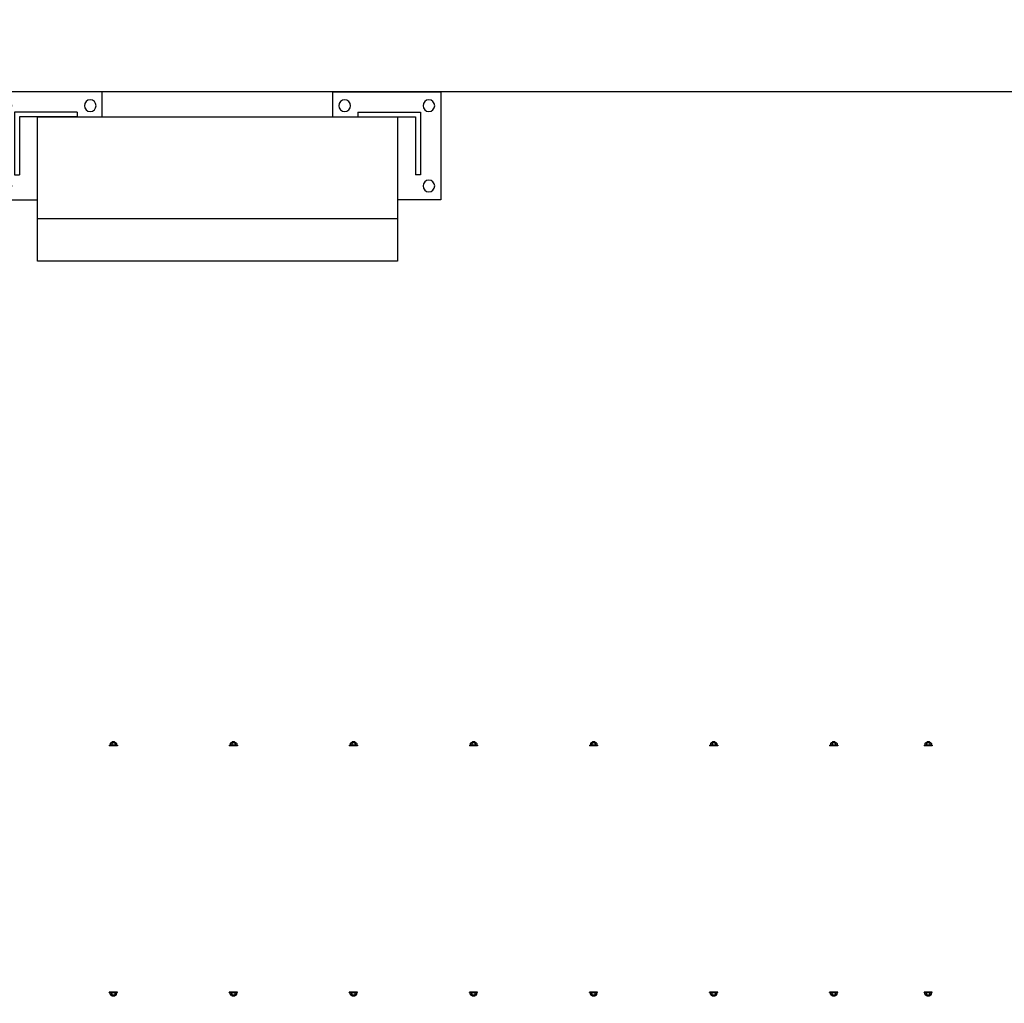
# Model space of a CAD drawing. Units: millimetres. Extents: x 31 to 994, y 807 to 1092.
# Drawn here: x 651 to 652, y 902 to 903 of the extents above; entities that cross this region are included whole.
import ezdxf

# ---------------------------------------------------------------- set-up
doc = ezdxf.new("R2010")
doc.units = ezdxf.units.MM
doc.set_wipeout_variables(frame=1)
doc.layers.add('CIV-COTAS', color=1, linetype='Continuous')
doc.layers.add('CIV-EXISTENTE', color=252, linetype='Continuous')
doc.styles.add('Regua 0125', font='arial.ttf', dxfattribs={"height": 0.1875})
doc.dimstyles.new('Seta 0125', dxfattribs={"dimscale": 125, "dimtxt": 0.1875, "dimasz": 0.00175, "dimexe": 0.000875, "dimexo": 0.000875, "dimgap": 1e-06, "dimtad": 1, "dimzin": 1, "dimtxsty": 'Regua 0125', "dimcen": 0.00175, "dimclrd": 256, "dimclre": 256, "dimclrt": 2, "dimaunit": 1, "dimadec": 0, "dimazin": 0, "dimtfac": 1, "dimtmove": 0, "dimatfit": 3, "dimfxl": 0.000875, "dimarcsym": 0})

# ---------------------------------------------------------------- blocks, each defined once
blk = doc.blocks.new('QTM_PLANTA')
blk.add_wipeout([(0, 0), (0.15, 0), (0.15, -0.035), (0.47, -0.035), (0.47, 0), (0.62, 0), (0.62, -0.15), (0.56, -0.15), (0.56, -0.235), (0.06, -0.235), (0.06, -0.15), (0, -0.15)])
for p, q in [((0.0282, -0.0282), (0.0282, -0.115)), ((0.115, -0.0282), (0.0282, -0.0282)), ((0.035, -0.035), (0.035, -0.115)), ((0.115, -0.035), (0.035, -0.035)), ((0.115, -0.0282), (0.115, -0.035)), ((0.505, -0.0282), (0.5918, -0.0282)), ((0.505, -0.0282), (0.505, -0.035)), ((0.505, -0.035), (0.585, -0.035)), ((0.585, -0.035), (0.585, -0.115)), ((0.5918, -0.0282), (0.5918, -0.115)), ((0.0282, -0.115), (0.035, -0.115)), ((0.5918, -0.115), (0.585, -0.115)), ((0.06, -0.1764), (0.56, -0.1764))]:
    blk.add_line(p, q)
for points in [[(0.15, -0.035), (0.15, 0), (0, 0), (0, -0.15), (0.06, -0.15)], [(0.47, -0.035), (0.47, 0), (0.62, 0), (0.62, -0.15), (0.56, -0.15)]]:
    blk.add_lwpolyline(points)
blk.add_lwpolyline([(0.56, -0.235), (0.56, -0.035), (0.06, -0.035), (0.06, -0.235)], close=True)
for centre in [(0.0166, -0.0193), (0.1334, -0.0193), (0.4866, -0.0193), (0.6034, -0.0193), (0.0166, -0.1307), (0.6034, -0.1307)]:
    blk.add_circle(centre, 0.00812)
blk = doc.blocks.new('*U252')
at = {"linetype": 'ByBlock'}
for points in [[(-0.1905, 0), (-0.2, 0), (-0.2, 2.9828), (-0.1905, 2.9828)], [(0.1905, 0), (0.2, 0), (0.2, 2.9828), (0.1905, 2.9828)]]:
    blk.add_wipeout(points, dxfattribs=at)
for points in [[(-0.205, 2.9574), (0.205, 2.9574), (0.205, 2.9828), (-0.205, 2.9828)], [(-0.205, 2.8), (0.205, 2.8), (0.205, 2.8254), (-0.205, 2.8254)], [(-0.205, 2.6), (0.205, 2.6), (0.205, 2.6254), (-0.205, 2.6254)], [(-0.205, 2.4), (0.205, 2.4), (0.205, 2.4254), (-0.205, 2.4254)], [(-0.205, 2.2), (0.205, 2.2), (0.205, 2.2254), (-0.205, 2.2254)], [(-0.205, 2), (0.205, 2), (0.205, 2.0254), (-0.205, 2.0254)], [(-0.205, 1.8), (0.205, 1.8), (0.205, 1.8254), (-0.205, 1.8254)], [(-0.205, 1.6), (0.205, 1.6), (0.205, 1.6254), (-0.205, 1.6254)]]:
    blk.add_wipeout(points, dxfattribs=at)
for p, q in [((-0.2107, 2.9731), (-0.2116, 2.9722)), ((-0.2116, 2.9722), (-0.2116, 2.9683)), ((-0.2116, 2.9722), (-0.2099, 2.9722)), ((-0.2107, 2.9731), (-0.2107, 2.9674)), ((-0.2107, 2.9731), (-0.2099, 2.9731)), ((-0.2099, 2.9744), (-0.2099, 2.9661)), ((-0.2087, 2.9757), (-0.2081, 2.9757)), ((-0.2087, 2.973), (-0.2081, 2.973)), ((-0.2081, 2.9757), (-0.2072, 2.9757)), ((-0.2081, 2.973), (-0.2072, 2.973)), ((-0.2059, 2.9769), (-0.205, 2.9769)), ((-0.2059, 2.9633), (-0.2059, 2.9769)), ((-0.2059, 2.9744), (-0.2059, 2.9661)), ((-0.2059, 2.9702), (-0.2059, 2.9702)), ((-0.205, 2.9769), (-0.205, 2.9633)), ((0.2059, 2.9769), (0.205, 2.9769)), ((0.205, 2.9769), (0.205, 2.9633)), ((0.2059, 2.9633), (0.2059, 2.9769)), ((0.2059, 2.9744), (0.2059, 2.9661)), ((0.2059, 2.9702), (0.2059, 2.9702)), ((0.2081, 2.9757), (0.2072, 2.9757)), ((0.2081, 2.973), (0.2072, 2.973)), ((0.2087, 2.9757), (0.2081, 2.9757)), ((0.2087, 2.973), (0.2081, 2.973)), ((0.2099, 2.9744), (0.2099, 2.9661)), ((0.2107, 2.9731), (0.2099, 2.9731)), ((0.2116, 2.9722), (0.2099, 2.9722)), ((0.2107, 2.9731), (0.2107, 2.9674)), ((0.2107, 2.9731), (0.2116, 2.9722)), ((0.2116, 2.9722), (0.2116, 2.9683)), ((-0.2116, 2.9683), (-0.2107, 2.9674)), ((-0.2116, 2.9683), (-0.2099, 2.9683)), ((-0.2107, 2.9674), (-0.2099, 2.9674)), ((-0.2087, 2.9675), (-0.2081, 2.9675)), ((-0.2087, 2.9648), (-0.2081, 2.9648)), ((-0.2081, 2.9675), (-0.2072, 2.9675)), ((-0.2081, 2.9648), (-0.2072, 2.9648)), ((-0.2059, 2.9633), (-0.205, 2.9633)), ((0.2059, 2.9633), (0.205, 2.9633)), ((0.2081, 2.9675), (0.2072, 2.9675)), ((0.2081, 2.9648), (0.2072, 2.9648)), ((0.2087, 2.9675), (0.2081, 2.9675)), ((0.2087, 2.9648), (0.2081, 2.9648)), ((0.2116, 2.9683), (0.2099, 2.9683)), ((0.2107, 2.9674), (0.2099, 2.9674)), ((0.2116, 2.9683), (0.2107, 2.9674)), ((-0.2107, 2.8157), (-0.2116, 2.8148)), ((-0.2116, 2.8148), (-0.2116, 2.8109)), ((-0.2116, 2.8148), (-0.2099, 2.8148)), ((-0.2116, 2.8109), (-0.2107, 2.81)), ((-0.2116, 2.8109), (-0.2099, 2.8109)), ((-0.2107, 2.8157), (-0.2107, 2.81)), ((-0.2107, 2.8157), (-0.2099, 2.8157)), ((-0.2107, 2.81), (-0.2099, 2.81)), ((-0.2099, 2.817), (-0.2099, 2.8087)), ((-0.2087, 2.8183), (-0.2081, 2.8183)), ((-0.2087, 2.8156), (-0.2081, 2.8156)), ((-0.2087, 2.8101), (-0.2081, 2.8101)), ((-0.2087, 2.8074), (-0.2081, 2.8074)), ((-0.2081, 2.8183), (-0.2072, 2.8183)), ((-0.2081, 2.8156), (-0.2072, 2.8156)), ((-0.2081, 2.8101), (-0.2072, 2.8101)), ((-0.2081, 2.8074), (-0.2072, 2.8074)), ((-0.2059, 2.8195), (-0.205, 2.8195)), ((-0.2059, 2.8059), (-0.2059, 2.8195)), ((-0.2059, 2.817), (-0.2059, 2.8087)), ((-0.2059, 2.8128), (-0.2059, 2.8128)), ((-0.2059, 2.8059), (-0.205, 2.8059)), ((-0.205, 2.8195), (-0.205, 2.8059)), ((0.2059, 2.8195), (0.205, 2.8195)), ((0.205, 2.8195), (0.205, 2.8059)), ((0.2059, 2.8059), (0.205, 2.8059)), ((0.2059, 2.8059), (0.2059, 2.8195)), ((0.2059, 2.817), (0.2059, 2.8087)), ((0.2059, 2.8128), (0.2059, 2.8128)), ((0.2081, 2.8183), (0.2072, 2.8183)), ((0.2081, 2.8156), (0.2072, 2.8156)), ((0.2081, 2.8101), (0.2072, 2.8101)), ((0.2081, 2.8074), (0.2072, 2.8074)), ((0.2087, 2.8183), (0.2081, 2.8183)), ((0.2087, 2.8156), (0.2081, 2.8156)), ((0.2087, 2.8101), (0.2081, 2.8101)), ((0.2087, 2.8074), (0.2081, 2.8074)), ((0.2099, 2.817), (0.2099, 2.8087)), ((0.2107, 2.8157), (0.2099, 2.8157)), ((0.2116, 2.8148), (0.2099, 2.8148)), ((0.2116, 2.8109), (0.2099, 2.8109)), ((0.2107, 2.81), (0.2099, 2.81)), ((0.2107, 2.8157), (0.2107, 2.81)), ((0.2107, 2.8157), (0.2116, 2.8148)), ((0.2116, 2.8109), (0.2107, 2.81)), ((0.2116, 2.8148), (0.2116, 2.8109)), ((-0.2107, 2.6157), (-0.2116, 2.6148)), ((-0.2116, 2.6148), (-0.2116, 2.6109)), ((-0.2116, 2.6148), (-0.2099, 2.6148)), ((-0.2116, 2.6109), (-0.2107, 2.61)), ((-0.2116, 2.6109), (-0.2099, 2.6109)), ((-0.2107, 2.6157), (-0.2107, 2.61)), ((-0.2107, 2.6157), (-0.2099, 2.6157)), ((-0.2107, 2.61), (-0.2099, 2.61)), ((-0.2099, 2.617), (-0.2099, 2.6087)), ((-0.2087, 2.6183), (-0.2081, 2.6183)), ((-0.2087, 2.6156), (-0.2081, 2.6156)), ((-0.2087, 2.6101), (-0.2081, 2.6101)), ((-0.2081, 2.6183), (-0.2072, 2.6183)), ((-0.2081, 2.6156), (-0.2072, 2.6156)), ((-0.2081, 2.6101), (-0.2072, 2.6101)), ((-0.2059, 2.6195), (-0.205, 2.6195)), ((-0.2059, 2.6059), (-0.2059, 2.6195)), ((-0.2059, 2.617), (-0.2059, 2.6087)), ((-0.2059, 2.6128), (-0.2059, 2.6128)), ((-0.205, 2.6195), (-0.205, 2.6059)), ((0.2059, 2.6195), (0.205, 2.6195)), ((0.205, 2.6195), (0.205, 2.6059)), ((0.2059, 2.6059), (0.2059, 2.6195)), ((0.2059, 2.617), (0.2059, 2.6087)), ((0.2059, 2.6128), (0.2059, 2.6128)), ((0.2081, 2.6183), (0.2072, 2.6183)), ((0.2081, 2.6156), (0.2072, 2.6156)), ((0.2081, 2.6101), (0.2072, 2.6101)), ((0.2087, 2.6183), (0.2081, 2.6183)), ((0.2087, 2.6156), (0.2081, 2.6156)), ((0.2087, 2.6101), (0.2081, 2.6101)), ((0.2099, 2.617), (0.2099, 2.6087)), ((0.2107, 2.6157), (0.2099, 2.6157)), ((0.2116, 2.6148), (0.2099, 2.6148)), ((0.2116, 2.6109), (0.2099, 2.6109)), ((0.2107, 2.61), (0.2099, 2.61)), ((0.2107, 2.6157), (0.2107, 2.61)), ((0.2107, 2.6157), (0.2116, 2.6148)), ((0.2116, 2.6109), (0.2107, 2.61)), ((0.2116, 2.6148), (0.2116, 2.6109)), ((-0.2087, 2.6074), (-0.2081, 2.6074)), ((-0.2081, 2.6074), (-0.2072, 2.6074)), ((-0.2059, 2.6059), (-0.205, 2.6059)), ((0.2059, 2.6059), (0.205, 2.6059)), ((0.2081, 2.6074), (0.2072, 2.6074)), ((0.2087, 2.6074), (0.2081, 2.6074)), ((-0.2107, 2.4157), (-0.2116, 2.4148)), ((-0.2116, 2.4148), (-0.2116, 2.4109)), ((-0.2116, 2.4148), (-0.2099, 2.4148)), ((-0.2107, 2.4157), (-0.2107, 2.41)), ((-0.2107, 2.4157), (-0.2099, 2.4157)), ((-0.2099, 2.417), (-0.2099, 2.4087)), ((-0.2087, 2.4183), (-0.2081, 2.4183)), ((-0.2087, 2.4156), (-0.2081, 2.4156)), ((-0.2081, 2.4183), (-0.2072, 2.4183)), ((-0.2081, 2.4156), (-0.2072, 2.4156)), ((-0.2059, 2.4195), (-0.205, 2.4195)), ((-0.2059, 2.4059), (-0.2059, 2.4195)), ((-0.2059, 2.417), (-0.2059, 2.4087)), ((-0.2059, 2.4128), (-0.2059, 2.4128)), ((-0.205, 2.4195), (-0.205, 2.4059)), ((0.2059, 2.4195), (0.205, 2.4195)), ((0.205, 2.4195), (0.205, 2.4059)), ((0.2059, 2.4059), (0.2059, 2.4195)), ((0.2059, 2.417), (0.2059, 2.4087)), ((0.2059, 2.4128), (0.2059, 2.4128)), ((0.2081, 2.4183), (0.2072, 2.4183)), ((0.2081, 2.4156), (0.2072, 2.4156)), ((0.2087, 2.4183), (0.2081, 2.4183)), ((0.2087, 2.4156), (0.2081, 2.4156)), ((0.2099, 2.417), (0.2099, 2.4087)), ((0.2107, 2.4157), (0.2099, 2.4157)), ((0.2116, 2.4148), (0.2099, 2.4148)), ((0.2107, 2.4157), (0.2107, 2.41)), ((0.2107, 2.4157), (0.2116, 2.4148)), ((0.2116, 2.4148), (0.2116, 2.4109)), ((-0.2116, 2.4109), (-0.2107, 2.41)), ((-0.2116, 2.4109), (-0.2099, 2.4109)), ((-0.2107, 2.41), (-0.2099, 2.41)), ((-0.2087, 2.4101), (-0.2081, 2.4101)), ((-0.2087, 2.4074), (-0.2081, 2.4074)), ((-0.2081, 2.4101), (-0.2072, 2.4101)), ((-0.2081, 2.4074), (-0.2072, 2.4074)), ((-0.2059, 2.4059), (-0.205, 2.4059)), ((0.2059, 2.4059), (0.205, 2.4059)), ((0.2081, 2.4101), (0.2072, 2.4101)), ((0.2081, 2.4074), (0.2072, 2.4074)), ((0.2087, 2.4101), (0.2081, 2.4101)), ((0.2087, 2.4074), (0.2081, 2.4074)), ((0.2116, 2.4109), (0.2099, 2.4109)), ((0.2107, 2.41), (0.2099, 2.41)), ((0.2116, 2.4109), (0.2107, 2.41)), ((-0.2107, 2.2157), (-0.2116, 2.2148)), ((-0.2116, 2.2148), (-0.2116, 2.2109)), ((-0.2116, 2.2148), (-0.2099, 2.2148)), ((-0.2107, 2.2157), (-0.2107, 2.21)), ((-0.2107, 2.2157), (-0.2099, 2.2157)), ((-0.2099, 2.217), (-0.2099, 2.2087)), ((-0.2087, 2.2183), (-0.2081, 2.2183)), ((-0.2087, 2.2156), (-0.2081, 2.2156)), ((-0.2081, 2.2183), (-0.2072, 2.2183)), ((-0.2081, 2.2156), (-0.2072, 2.2156)), ((-0.2059, 2.2195), (-0.205, 2.2195)), ((-0.2059, 2.2059), (-0.2059, 2.2195)), ((-0.2059, 2.217), (-0.2059, 2.2087)), ((-0.205, 2.2195), (-0.205, 2.2059)), ((0.2059, 2.2195), (0.205, 2.2195)), ((0.205, 2.2195), (0.205, 2.2059)), ((0.2059, 2.2059), (0.2059, 2.2195)), ((0.2059, 2.217), (0.2059, 2.2087)), ((0.2081, 2.2183), (0.2072, 2.2183)), ((0.2081, 2.2156), (0.2072, 2.2156)), ((0.2087, 2.2183), (0.2081, 2.2183)), ((0.2087, 2.2156), (0.2081, 2.2156)), ((0.2099, 2.217), (0.2099, 2.2087)), ((0.2107, 2.2157), (0.2099, 2.2157)), ((0.2116, 2.2148), (0.2099, 2.2148)), ((0.2107, 2.2157), (0.2107, 2.21)), ((0.2107, 2.2157), (0.2116, 2.2148)), ((0.2116, 2.2148), (0.2116, 2.2109)), ((-0.2116, 2.2109), (-0.2107, 2.21)), ((-0.2116, 2.2109), (-0.2099, 2.2109)), ((-0.2107, 2.21), (-0.2099, 2.21)), ((-0.2087, 2.2101), (-0.2081, 2.2101)), ((-0.2087, 2.2074), (-0.2081, 2.2074)), ((-0.2081, 2.2101), (-0.2072, 2.2101)), ((-0.2081, 2.2074), (-0.2072, 2.2074)), ((-0.2059, 2.2128), (-0.2059, 2.2128)), ((-0.2059, 2.2059), (-0.205, 2.2059)), ((0.2059, 2.2059), (0.205, 2.2059)), ((0.2059, 2.2128), (0.2059, 2.2128)), ((0.2081, 2.2101), (0.2072, 2.2101)), ((0.2081, 2.2074), (0.2072, 2.2074)), ((0.2087, 2.2101), (0.2081, 2.2101)), ((0.2087, 2.2074), (0.2081, 2.2074)), ((0.2116, 2.2109), (0.2099, 2.2109)), ((0.2107, 2.21), (0.2099, 2.21)), ((0.2116, 2.2109), (0.2107, 2.21)), ((-0.2087, 2.0183), (-0.2081, 2.0183)), ((-0.2081, 2.0183), (-0.2072, 2.0183)), ((-0.2059, 2.0195), (-0.205, 2.0195)), ((-0.2059, 2.0059), (-0.2059, 2.0195)), ((-0.205, 2.0195), (-0.205, 2.0059)), ((0.2059, 2.0195), (0.205, 2.0195)), ((0.205, 2.0195), (0.205, 2.0059)), ((0.2059, 2.0059), (0.2059, 2.0195)), ((0.2081, 2.0183), (0.2072, 2.0183)), ((0.2087, 2.0183), (0.2081, 2.0183)), ((-0.2107, 2.0157), (-0.2116, 2.0148)), ((-0.2116, 2.0148), (-0.2116, 2.0109)), ((-0.2116, 2.0148), (-0.2099, 2.0148)), ((-0.2116, 2.0109), (-0.2107, 2.01)), ((-0.2116, 2.0109), (-0.2099, 2.0109)), ((-0.2107, 2.0157), (-0.2107, 2.01)), ((-0.2107, 2.0157), (-0.2099, 2.0157)), ((-0.2107, 2.01), (-0.2099, 2.01)), ((-0.2099, 2.017), (-0.2099, 2.0087)), ((-0.2087, 2.0156), (-0.2081, 2.0156)), ((-0.2087, 2.0101), (-0.2081, 2.0101)), ((-0.2087, 2.0074), (-0.2081, 2.0074)), ((-0.2081, 2.0156), (-0.2072, 2.0156)), ((-0.2081, 2.0101), (-0.2072, 2.0101)), ((-0.2081, 2.0074), (-0.2072, 2.0074)), ((-0.2059, 2.017), (-0.2059, 2.0087)), ((-0.2059, 2.0128), (-0.2059, 2.0128)), ((-0.2059, 2.0059), (-0.205, 2.0059)), ((0.2059, 2.0059), (0.205, 2.0059)), ((0.2059, 2.017), (0.2059, 2.0087)), ((0.2059, 2.0128), (0.2059, 2.0128)), ((0.2081, 2.0156), (0.2072, 2.0156)), ((0.2081, 2.0101), (0.2072, 2.0101)), ((0.2081, 2.0074), (0.2072, 2.0074)), ((0.2087, 2.0156), (0.2081, 2.0156)), ((0.2087, 2.0101), (0.2081, 2.0101)), ((0.2087, 2.0074), (0.2081, 2.0074)), ((0.2099, 2.017), (0.2099, 2.0087)), ((0.2107, 2.0157), (0.2099, 2.0157)), ((0.2116, 2.0148), (0.2099, 2.0148)), ((0.2116, 2.0109), (0.2099, 2.0109)), ((0.2107, 2.01), (0.2099, 2.01)), ((0.2107, 2.0157), (0.2107, 2.01)), ((0.2107, 2.0157), (0.2116, 2.0148)), ((0.2116, 2.0109), (0.2107, 2.01)), ((0.2116, 2.0148), (0.2116, 2.0109)), ((-0.2107, 1.8157), (-0.2116, 1.8148)), ((-0.2116, 1.8148), (-0.2116, 1.8109)), ((-0.2116, 1.8148), (-0.2099, 1.8148)), ((-0.2116, 1.8109), (-0.2107, 1.81)), ((-0.2116, 1.8109), (-0.2099, 1.8109)), ((-0.2107, 1.8157), (-0.2107, 1.81)), ((-0.2107, 1.8157), (-0.2099, 1.8157)), ((-0.2107, 1.81), (-0.2099, 1.81)), ((-0.2099, 1.817), (-0.2099, 1.8087)), ((-0.2087, 1.8183), (-0.2081, 1.8183)), ((-0.2087, 1.8156), (-0.2081, 1.8156)), ((-0.2087, 1.8101), (-0.2081, 1.8101)), ((-0.2087, 1.8074), (-0.2081, 1.8074)), ((-0.2081, 1.8183), (-0.2072, 1.8183)), ((-0.2081, 1.8156), (-0.2072, 1.8156)), ((-0.2081, 1.8101), (-0.2072, 1.8101)), ((-0.2081, 1.8074), (-0.2072, 1.8074)), ((-0.2059, 1.8195), (-0.205, 1.8195)), ((-0.2059, 1.8059), (-0.2059, 1.8195)), ((-0.2059, 1.817), (-0.2059, 1.8087)), ((-0.2059, 1.8128), (-0.2059, 1.8128)), ((-0.2059, 1.8059), (-0.205, 1.8059)), ((-0.205, 1.8195), (-0.205, 1.8059)), ((0.2059, 1.8195), (0.205, 1.8195)), ((0.205, 1.8195), (0.205, 1.8059)), ((0.2059, 1.8059), (0.205, 1.8059)), ((0.2059, 1.8059), (0.2059, 1.8195)), ((0.2059, 1.817), (0.2059, 1.8087)), ((0.2059, 1.8128), (0.2059, 1.8128)), ((0.2081, 1.8183), (0.2072, 1.8183)), ((0.2081, 1.8156), (0.2072, 1.8156)), ((0.2081, 1.8101), (0.2072, 1.8101)), ((0.2081, 1.8074), (0.2072, 1.8074)), ((0.2087, 1.8183), (0.2081, 1.8183)), ((0.2087, 1.8156), (0.2081, 1.8156)), ((0.2087, 1.8101), (0.2081, 1.8101)), ((0.2087, 1.8074), (0.2081, 1.8074)), ((0.2099, 1.817), (0.2099, 1.8087)), ((0.2107, 1.8157), (0.2099, 1.8157)), ((0.2116, 1.8148), (0.2099, 1.8148)), ((0.2116, 1.8109), (0.2099, 1.8109)), ((0.2107, 1.81), (0.2099, 1.81)), ((0.2107, 1.8157), (0.2107, 1.81)), ((0.2107, 1.8157), (0.2116, 1.8148)), ((0.2116, 1.8109), (0.2107, 1.81)), ((0.2116, 1.8148), (0.2116, 1.8109)), ((-0.2107, 1.6157), (-0.2116, 1.6148)), ((-0.2116, 1.6148), (-0.2116, 1.6109)), ((-0.2116, 1.6148), (-0.2099, 1.6148)), ((-0.2116, 1.6109), (-0.2107, 1.61)), ((-0.2116, 1.6109), (-0.2099, 1.6109)), ((-0.2107, 1.6157), (-0.2107, 1.61)), ((-0.2107, 1.6157), (-0.2099, 1.6157)), ((-0.2107, 1.61), (-0.2099, 1.61)), ((-0.2099, 1.617), (-0.2099, 1.6087)), ((-0.2087, 1.6183), (-0.2081, 1.6183)), ((-0.2087, 1.6156), (-0.2081, 1.6156)), ((-0.2087, 1.6101), (-0.2081, 1.6101)), ((-0.2087, 1.6074), (-0.2081, 1.6074)), ((-0.2081, 1.6183), (-0.2072, 1.6183)), ((-0.2081, 1.6156), (-0.2072, 1.6156)), ((-0.2081, 1.6101), (-0.2072, 1.6101)), ((-0.2081, 1.6074), (-0.2072, 1.6074)), ((-0.2059, 1.6195), (-0.205, 1.6195)), ((-0.2059, 1.6059), (-0.2059, 1.6195)), ((-0.2059, 1.617), (-0.2059, 1.6087)), ((-0.2059, 1.6128), (-0.2059, 1.6128)), ((-0.205, 1.6195), (-0.205, 1.6059)), ((0.2059, 1.6195), (0.205, 1.6195)), ((0.205, 1.6195), (0.205, 1.6059)), ((0.2059, 1.6059), (0.2059, 1.6195)), ((0.2059, 1.617), (0.2059, 1.6087)), ((0.2059, 1.6128), (0.2059, 1.6128)), ((0.2081, 1.6183), (0.2072, 1.6183)), ((0.2081, 1.6156), (0.2072, 1.6156)), ((0.2081, 1.6101), (0.2072, 1.6101)), ((0.2081, 1.6074), (0.2072, 1.6074)), ((0.2087, 1.6183), (0.2081, 1.6183)), ((0.2087, 1.6156), (0.2081, 1.6156)), ((0.2087, 1.6101), (0.2081, 1.6101)), ((0.2087, 1.6074), (0.2081, 1.6074)), ((0.2099, 1.617), (0.2099, 1.6087)), ((0.2107, 1.6157), (0.2099, 1.6157)), ((0.2116, 1.6148), (0.2099, 1.6148)), ((0.2116, 1.6109), (0.2099, 1.6109)), ((0.2107, 1.61), (0.2099, 1.61)), ((0.2107, 1.6157), (0.2107, 1.61)), ((0.2107, 1.6157), (0.2116, 1.6148)), ((0.2116, 1.6109), (0.2107, 1.61)), ((0.2116, 1.6148), (0.2116, 1.6109)), ((-0.2059, 1.6059), (-0.205, 1.6059)), ((0.2059, 1.6059), (0.205, 1.6059))]:
    blk.add_line(p, q)
for centre, radius, start, end in [((-0.2086, 2.9744), 0.00133, 94.4309, 265.5691), ((-0.2062, 2.9702), 0.00375, 131.9915, 228.0085), ((-0.2073, 2.9744), 0.00133, 274.4309, 85.5691), ((-0.2097, 2.9702), 0.00375, 311.9915, 48.0085), ((0.2073, 2.9744), 0.00133, 94.4309, 265.5691), ((0.2097, 2.9702), 0.00375, 131.9915, 228.0085), ((0.2086, 2.9744), 0.00133, 274.4309, 85.5691), ((0.2062, 2.9702), 0.00375, 311.9915, 48.0085), ((-0.2086, 2.9661), 0.00133, 94.4309, 265.5691), ((-0.2073, 2.9661), 0.00133, 274.4309, 85.5691), ((0.2073, 2.9661), 0.00133, 94.4309, 265.5691), ((0.2086, 2.9661), 0.00133, 274.4309, 85.5691), ((-0.2086, 2.817), 0.00133, 94.4309, 265.5691), ((-0.2062, 2.8128), 0.00375, 131.9915, 228.0085), ((-0.2086, 2.8087), 0.00133, 94.4309, 265.5691), ((-0.2073, 2.817), 0.00133, 274.4309, 85.5691), ((-0.2097, 2.8128), 0.00375, 311.9915, 48.0085), ((-0.2073, 2.8087), 0.00133, 274.4309, 85.5691), ((0.2073, 2.817), 0.00133, 94.4309, 265.5691), ((0.2097, 2.8128), 0.00375, 131.9915, 228.0085), ((0.2073, 2.8087), 0.00133, 94.4309, 265.5691), ((0.2086, 2.817), 0.00133, 274.4309, 85.5691), ((0.2062, 2.8128), 0.00375, 311.9915, 48.0085), ((0.2086, 2.8087), 0.00133, 274.4309, 85.5691), ((-0.2086, 2.617), 0.00133, 94.4309, 265.5691), ((-0.2062, 2.6128), 0.00375, 131.9915, 228.0085), ((-0.2086, 2.6087), 0.00133, 94.4309, 265.5691), ((-0.2073, 2.617), 0.00133, 274.4309, 85.5691), ((-0.2097, 2.6128), 0.00375, 311.9915, 48.0085), ((-0.2073, 2.6087), 0.00133, 274.4309, 85.5691), ((0.2073, 2.617), 0.00133, 94.4309, 265.5691), ((0.2097, 2.6128), 0.00375, 131.9915, 228.0085), ((0.2073, 2.6087), 0.00133, 94.4309, 265.5691), ((0.2086, 2.617), 0.00133, 274.4309, 85.5691), ((0.2062, 2.6128), 0.00375, 311.9915, 48.0085), ((0.2086, 2.6087), 0.00133, 274.4309, 85.5691), ((-0.2086, 2.417), 0.00133, 94.4309, 265.5691), ((-0.2062, 2.4128), 0.00375, 131.9915, 228.0085), ((-0.2073, 2.417), 0.00133, 274.4309, 85.5691), ((-0.2097, 2.4128), 0.00375, 311.9915, 48.0085), ((0.2073, 2.417), 0.00133, 94.4309, 265.5691), ((0.2097, 2.4128), 0.00375, 131.9915, 228.0085), ((0.2086, 2.417), 0.00133, 274.4309, 85.5691), ((0.2062, 2.4128), 0.00375, 311.9915, 48.0085), ((-0.2086, 2.4087), 0.00133, 94.4309, 265.5691), ((-0.2073, 2.4087), 0.00133, 274.4309, 85.5691), ((0.2073, 2.4087), 0.00133, 94.4309, 265.5691), ((0.2086, 2.4087), 0.00133, 274.4309, 85.5691), ((-0.2086, 2.217), 0.00133, 94.4309, 265.5691), ((-0.2062, 2.2128), 0.00375, 131.9915, 228.0085), ((-0.2073, 2.217), 0.00133, 274.4309, 85.5691), ((-0.2097, 2.2128), 0.00375, 311.9915, 48.0085), ((0.2073, 2.217), 0.00133, 94.4309, 265.5691), ((0.2097, 2.2128), 0.00375, 131.9915, 228.0085), ((0.2086, 2.217), 0.00133, 274.4309, 85.5691), ((0.2062, 2.2128), 0.00375, 311.9915, 48.0085), ((-0.2086, 2.2087), 0.00133, 94.4309, 265.5691), ((-0.2073, 2.2087), 0.00133, 274.4309, 85.5691), ((0.2073, 2.2087), 0.00133, 94.4309, 265.5691), ((0.2086, 2.2087), 0.00133, 274.4309, 85.5691), ((-0.2086, 2.017), 0.00133, 94.4309, 265.5691), ((-0.2073, 2.017), 0.00133, 274.4309, 85.5691), ((0.2073, 2.017), 0.00133, 94.4309, 265.5691), ((0.2086, 2.017), 0.00133, 274.4309, 85.5691), ((-0.2062, 2.0128), 0.00375, 131.9915, 228.0085), ((-0.2086, 2.0087), 0.00133, 94.4309, 265.5691), ((-0.2097, 2.0128), 0.00375, 311.9915, 48.0085), ((-0.2073, 2.0087), 0.00133, 274.4309, 85.5691), ((0.2097, 2.0128), 0.00375, 131.9915, 228.0085), ((0.2073, 2.0087), 0.00133, 94.4309, 265.5691), ((0.2062, 2.0128), 0.00375, 311.9915, 48.0085), ((0.2086, 2.0087), 0.00133, 274.4309, 85.5691), ((-0.2086, 1.817), 0.00133, 94.4309, 265.5691), ((-0.2062, 1.8128), 0.00375, 131.9915, 228.0085), ((-0.2086, 1.8087), 0.00133, 94.4309, 265.5691), ((-0.2073, 1.817), 0.00133, 274.4309, 85.5691), ((-0.2097, 1.8128), 0.00375, 311.9915, 48.0085), ((-0.2073, 1.8087), 0.00133, 274.4309, 85.5691), ((0.2073, 1.817), 0.00133, 94.4309, 265.5691), ((0.2097, 1.8128), 0.00375, 131.9915, 228.0085), ((0.2073, 1.8087), 0.00133, 94.4309, 265.5691), ((0.2086, 1.817), 0.00133, 274.4309, 85.5691), ((0.2062, 1.8128), 0.00375, 311.9915, 48.0085), ((0.2086, 1.8087), 0.00133, 274.4309, 85.5691), ((-0.2086, 1.617), 0.00133, 94.4309, 265.5691), ((-0.2062, 1.6128), 0.00375, 131.9915, 228.0085), ((-0.2086, 1.6087), 0.00133, 94.4309, 265.5691), ((-0.2073, 1.617), 0.00133, 274.4309, 85.5691), ((-0.2097, 1.6128), 0.00375, 311.9915, 48.0085), ((-0.2073, 1.6087), 0.00133, 274.4309, 85.5691), ((0.2073, 1.617), 0.00133, 94.4309, 265.5691), ((0.2097, 1.6128), 0.00375, 131.9915, 228.0085), ((0.2073, 1.6087), 0.00133, 94.4309, 265.5691), ((0.2086, 1.617), 0.00133, 274.4309, 85.5691), ((0.2062, 1.6128), 0.00375, 311.9915, 48.0085), ((0.2086, 1.6087), 0.00133, 274.4309, 85.5691)]:
    blk.add_arc(centre, radius, start, end)

msp = doc.modelspace()

# ---------------------------------------------------------------- linework, layer by layer
at = {"layer": 'CIV-EXISTENTE'}
msp.add_lwpolyline([(656.2983, 903.2565), (648.6928, 903.2565)], dxfattribs=at)

# ---------------------------------------------------------------- block references
at = {"layer": 'CIV-EXISTENTE', "rotation": 270}
msp.add_blockref('*U252', (649.2832, 901.9627), dxfattribs=at)

# ---------------------------------------------------------------- next in the draw order: block references
at = {"layer": 'CIV-EXISTENTE', "xscale": -1.200000000000041, "yscale": 1.200000000000041, "zscale": 1.200000000000041}
msp.add_blockref('QTM_PLANTA', (651.4415, 903.2565), dxfattribs=at)

# ---------------------------------------------------------------- next in the draw order: leaders
at = {"layer": 'CIV-COTAS'}
msp.add_leader([(652.14, 901.3048), (657.1254, 903.6448), (663.2943, 903.6448)], dimstyle='Seta 0125', override={"dimgap": 0.0005, "dimtad": 0}, dxfattribs=at)

# ---------------------------------------------------------------- next in the draw order: linework, layer by layer
at = {"layer": 'CIV-EXISTENTE'}
msp.add_lwpolyline([(656.4983, 903.2565), (647.0928, 903.2565)], dxfattribs=at)

doc.saveas('drawing.dxf')
